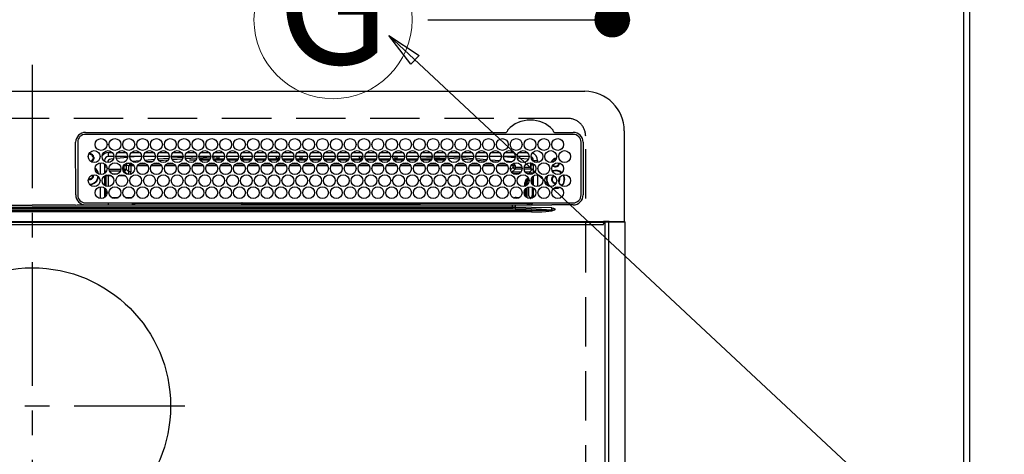
# Model space of a CAD drawing. Extents: x 28111 to 54233, y -21830 to -13430.
# Drawn here: x 45570 to 46068, y -15320 to -15100 of the extents above; entities that cross this region are included whole.
import ezdxf
from ezdxf.enums import TextEntityAlignment as Align

# ---------------------------------------------------------------- set-up
doc = ezdxf.new("R2010")
doc.units = 0
doc.header["$LTSCALE"] = 50
doc.header["$MEASUREMENT"] = 0
doc.linetypes.add('CENTER', pattern=[2, 1.25, -0.25, 0.25, -0.25])
doc.linetypes.add('DASHED', pattern=[0.75, 0.5, -0.25])
doc.layers.get('0').update_dxf_attribs({"linetype": 'CONTINUOUS'})
for name, color, linetype in [('111-壁仕上', 3, 'CONTINUOUS'), ('126-甲板', 2, 'CONTINUOUS'), ('150-機器', 8, 'CONTINUOUS'), ('160-文字', 254, 'CONTINUOUS'), ('166-寸法B', 11, 'CONTINUOUS')]:
    doc.layers.add(name, color=color, linetype=linetype)
doc.styles.add('KH001', font='txt')
doc.dimstyles.new('KH1xx030', dxfattribs={"dimscale": 30, "dimtxt": 2, "dimasz": 0.6, "dimexe": 0.3, "dimexo": 1.2, "dimgap": 0.5, "dimtad": 3, "dimdec": 1, "dimdsep": 46, "dimlunit": 6, "dimtxsty": 'KH001', "dimblk": 'DOT', "dimcen": 1, "dimdle": 1, "dimclrd": 256, "dimclre": 256, "dimclrt": 256, "dimadec": 0, "dimazin": 0, "dimtfac": 1, "dimtdec": 1, "dimtix": 1, "dimtmove": 2, "dimatfit": 3, "dimldrblk": 'CLOSEDBLANK', "dimfxl": 1, "dimtolj": 1, "dimtzin": 0, "dimlwd": -1, "dimlwe": -1, "dimarcsym": 0})

# ---------------------------------------------------------------- blocks, each defined once
blk = doc.blocks.new('_Dot')
at = {"color": 0, "linetype": 'ByBlock', "lineweight": -2}
blk.add_line((-0.5, 0), (-1, 0), dxfattribs=at)
at = {"color": 0, "linetype": 'ByBlock', "const_width": 0.5}
blk.add_lwpolyline([(-0.25, 0, 1), (0.25, 0, 1)], format="xyb", close=True, dxfattribs=at)
blk = doc.blocks.new('*D52')
at = {"layer": '166-寸法B', "transparency": 16777216}
for p, q in [((45869.33, -14899.61), (45869.33, -15030.06)), ((45776.12, -15030.06), (45878.33, -15030.06)), ((45869.33, -15082.06), (45869.33, -15048.06)), ((45776.12, -15100.06), (45878.33, -15100.06))]:
    blk.add_line(p, q, dxfattribs=at)
at = {"layer": '166-寸法B', "transparency": 16777216, "xscale": 18, "yscale": 18, "zscale": 18}
for p, rotation in [((45869.33, -15030.06), 90), ((45869.33, -15100.06), 270)]:
    blk.add_blockref('_Dot', p, dxfattribs=dict(at, rotation=rotation))
at = {"layer": '166-寸法B', "transparency": 16777216, "insert": (45824.33, -14949.63), "char_height": 60, "attachment_point": 5, "rotation": 90, "style": 'KH001'}
blk.add_mtext('\\A1;70', dxfattribs=at)
blk = doc.blocks.new('_ClosedBlank')
at = {"color": 0, "linetype": 'ByBlock', "lineweight": -2}
for p, q in [((-1, 0.167), (0, 0)), ((-1, 0.167), (-1, -0.167)), ((0, 0), (-1, -0.167))]:
    blk.add_line(p, q, dxfattribs=at)
blk = doc.blocks.new('*D58')
at = {"layer": '166-寸法B', "transparency": 16777216}
for p, q in [((46086.09, -15033.06), (46944.67, -15033.06)), ((46935.67, -15051.06), (46935.67, -15662.06)), ((46083.09, -15680.06), (46944.67, -15680.06))]:
    blk.add_line(p, q, dxfattribs=at)
at = {"layer": '166-寸法B', "transparency": 16777216, "xscale": 18, "yscale": 18, "zscale": 18}
for p, rotation in [((46935.67, -15033.06), 90), ((46935.67, -15680.06), 270)]:
    blk.add_blockref('_Dot', p, dxfattribs=dict(at, rotation=rotation))
at = {"layer": '166-寸法B', "transparency": 16777216, "insert": (46890.67, -15356.56), "char_height": 60, "attachment_point": 5, "rotation": 90, "style": 'KH001'}
blk.add_mtext('\\A1;647', dxfattribs=at)
blk = doc.blocks.new('*D60')
at = {"layer": '166-寸法B', "transparency": 16777216}
for p, q in [((46086.09, -15030.06), (47079.67, -15030.06)), ((47070.67, -15048.06), (47070.67, -15662.06)), ((46083.09, -15680.06), (47079.67, -15680.06))]:
    blk.add_line(p, q, dxfattribs=at)
at = {"layer": '166-寸法B', "transparency": 16777216, "xscale": 18, "yscale": 18, "zscale": 18}
for p, rotation in [((47070.67, -15030.06), 90), ((47070.67, -15680.06), 270)]:
    blk.add_blockref('_Dot', p, dxfattribs=dict(at, rotation=rotation))
at = {"layer": '166-寸法B', "transparency": 16777216, "insert": (47025.67, -15355.06), "char_height": 60, "attachment_point": 5, "rotation": 90, "style": 'KH001'}
blk.add_mtext('\\A1;650', dxfattribs=at)

msp = doc.modelspace()

# ---------------------------------------------------------------- linework, layer by layer
at = {"layer": '111-壁仕上', "ltscale": 2}
msp.add_line((46050.09, -15030.06), (46050.09, -16023.26), dxfattribs=at)
at = {"layer": '126-甲板', "linetype": 'DASHED'}
for p, q in [((45846.89, -15150.06), (45304.89, -15150.06)), ((45855.89, -15603.06), (45855.89, -15159.06))]:
    msp.add_line(p, q, dxfattribs=at)
at = {"layer": '126-甲板'}
msp.add_lwpolyline([(43459.09, -15033.06), (46047.09, -15033.06), (46047.09, -15680.06), (43459.09, -15680.06)], close=True, dxfattribs=at)
at = {"layer": '126-甲板', "linetype": 'DASHED'}
msp.add_arc((45846.89, -15159.06), 9, 0, 90, dxfattribs=at)
at = {"layer": '150-機器', "color": 161, "linetype": 'CENTER'}
for p, q in [((45575.89, -15122.95), (45575.89, -15704.59)), ((45497.12, -15295.71), (45653.09, -15295.71))]:
    msp.add_line(p, q, dxfattribs=at)
at = {"layer": '150-機器', "color": 13, "linetype": 'Continuous'}
for p, q in [((45296.39, -15136.33), (45855.39, -15136.33)), ((45602.89, -15157.11), (45815.63, -15157.11)), ((45815.63, -15157.11), (45815.79, -15157.1)), ((45839.99, -15157.1), (45840.07, -15157.11)), ((45840.07, -15157.11), (45840.15, -15157.11)), ((45840.15, -15157.11), (45849.59, -15157.11)), ((45875.39, -15156.33), (45875.39, -15202.33)), ((45597.89, -15188.83), (45597.87, -15162.13)), ((45598.89, -15162.13), (45598.89, -15188.83)), ((45849.59, -15158.13), (45602.89, -15158.13)), ((45853.59, -15188.83), (45853.59, -15162.13)), ((45854.61, -15162.13), (45854.61, -15188.83)), ((45605.29, -15167.73), (45605.29, -15167.95)), ((45614.49, -15169.33), (45614.49, -15167.33)), ((45614.49, -15167.33), (45616.43, -15167.33)), ((45619.05, -15167.33), (45623.43, -15167.33)), ((45626.05, -15167.33), (45630.43, -15167.33)), ((45633.05, -15167.33), (45637.43, -15167.33)), ((45640.05, -15167.33), (45644.43, -15167.33)), ((45647.05, -15167.33), (45651.43, -15167.33)), ((45654.05, -15167.33), (45658.43, -15167.33)), ((45661.05, -15167.33), (45665.43, -15167.33)), ((45668.05, -15167.33), (45672.43, -15167.33)), ((45675.05, -15167.33), (45679.43, -15167.33)), ((45682.05, -15167.33), (45686.43, -15167.33)), ((45689.05, -15167.33), (45693.43, -15167.33)), ((45696.05, -15167.33), (45700.43, -15167.33)), ((45703.05, -15167.33), (45707.43, -15167.33)), ((45710.05, -15167.33), (45714.43, -15167.33)), ((45717.05, -15167.33), (45721.43, -15167.33)), ((45724.05, -15167.33), (45728.43, -15167.33)), ((45731.05, -15167.33), (45735.43, -15167.33)), ((45738.05, -15167.33), (45742.43, -15167.33)), ((45745.05, -15167.33), (45749.43, -15167.33)), ((45752.05, -15167.33), (45756.43, -15167.33)), ((45759.05, -15167.33), (45763.43, -15167.33)), ((45766.05, -15167.33), (45770.43, -15167.33)), ((45773.05, -15167.33), (45777.43, -15167.33)), ((45780.05, -15167.33), (45784.43, -15167.33)), ((45787.05, -15167.33), (45791.43, -15167.33)), ((45794.05, -15167.33), (45798.43, -15167.33)), ((45801.05, -15167.33), (45805.43, -15167.33)), ((45808.05, -15167.33), (45812.43, -15167.33)), ((45815.05, -15167.33), (45819.43, -15167.33)), ((45822.05, -15167.33), (45826.43, -15167.33)), ((45604.41, -15168.38), (45604.49, -15168.36)), ((45604.49, -15168.36), (45604.49, -15168.23)), ((45605.29, -15167.95), (45605.29, -15168.36)), ((45606.64, -15169.71), (45607.05, -15169.71)), ((45607.05, -15170.51), (45606.64, -15170.51)), ((45607.05, -15169.71), (45607.27, -15169.71)), ((45607.27, -15170.51), (45607.05, -15170.51)), ((45610.49, -15178.47), (45610.49, -15172.49)), ((45612.49, -15171.33), (45611.96, -15171.33)), ((45612.49, -15171.33), (45612.49, -15171.82)), ((45617.24, -15169.33), (45614.49, -15169.33)), ((45616.98, -15170.59), (45615.69, -15170.73)), ((45624.24, -15169.33), (45618.24, -15169.33)), ((45624.2, -15169.87), (45618.43, -15170.44)), ((45624.24, -15172.52), (45624.25, -15172.58)), ((45624.25, -15172.58), (45624.26, -15172.7)), ((45624.26, -15172.7), (45624.27, -15172.79)), ((45625.86, -15172.74), (45624.28, -15172.87)), ((45631.24, -15169.33), (45625.24, -15169.33)), ((45629.87, -15169.33), (45625.26, -15169.76)), ((45626.4, -15171.69), (45630.43, -15171.35)), ((45638.24, -15169.33), (45632.24, -15169.33)), ((45632.88, -15171.14), (45637.91, -15170.72)), ((45636.96, -15171.8), (45633.94, -15172.06)), ((45645.24, -15169.33), (45639.24, -15169.33)), ((45639.52, -15170.58), (45645.09, -15170.11)), ((45644.59, -15171.16), (45640.18, -15171.53)), ((45652.24, -15169.33), (45646.24, -15169.33)), ((45646.36, -15170.01), (45652.22, -15169.64)), ((45651.92, -15170.66), (45646.78, -15170.99)), ((45659.24, -15169.33), (45653.24, -15169.33)), ((45653.29, -15169.58), (45657.21, -15169.33)), ((45659.06, -15170.22), (45653.51, -15170.56)), ((45655.42, -15171.06), (45658.73, -15171.06)), ((45666.24, -15169.33), (45660.24, -15169.33)), ((45666.2, -15169.77), (45660.39, -15170.13)), ((45660.48, -15170.56), (45666, -15170.56)), ((45660.75, -15171.06), (45665.73, -15171.06)), ((45673.24, -15169.33), (45667.24, -15169.33)), ((45668.36, -15169.63), (45667.31, -15169.7)), ((45667.48, -15170.56), (45669.49, -15170.56)), ((45667.75, -15171.06), (45672.73, -15171.06)), ((45673.2, -15169.43), (45668.36, -15169.63)), ((45669.49, -15170.56), (45669.49, -15169.61)), ((45670.49, -15170.56), (45669.49, -15170.56)), ((45670.49, -15170.56), (45670.49, -15169.64)), ((45670.49, -15170.56), (45673, -15170.56)), ((45680.24, -15169.33), (45674.24, -15169.33)), ((45674.48, -15170.56), (45680, -15170.56)), ((45674.75, -15171.06), (45679.73, -15171.06)), ((45687.24, -15169.33), (45681.24, -15169.33)), ((45681.29, -15169.33), (45681.29, -15169.93)), ((45682.29, -15170.56), (45681.48, -15170.56)), ((45681.75, -15171.06), (45686.73, -15171.06)), ((45682.29, -15169.33), (45682.29, -15170.56)), ((45682.29, -15170.56), (45687, -15170.56)), ((45694.24, -15169.33), (45688.24, -15169.33)), ((45688.48, -15170.56), (45694, -15170.56)), ((45688.75, -15171.06), (45693.73, -15171.06)), ((45701.24, -15169.33), (45695.24, -15169.33)), ((45695.48, -15170.56), (45699.49, -15170.56)), ((45695.75, -15171.06), (45700.73, -15171.06)), ((45699.49, -15170.56), (45699.49, -15169.33)), ((45700.49, -15170.56), (45699.49, -15170.56)), ((45700.49, -15170.56), (45700.49, -15169.33)), ((45700.49, -15170.56), (45701, -15170.56)), ((45708.24, -15169.33), (45702.24, -15169.33)), ((45702.48, -15170.56), (45708, -15170.56)), ((45702.75, -15171.06), (45707.73, -15171.06)), ((45715.24, -15169.33), (45709.24, -15169.33)), ((45709.48, -15170.56), (45711.29, -15170.56)), ((45709.75, -15171.06), (45714.73, -15171.06)), ((45711.29, -15169.33), (45711.29, -15170.56)), ((45712.29, -15170.56), (45711.29, -15170.56)), ((45712.29, -15169.33), (45712.29, -15170.56)), ((45712.29, -15170.56), (45715, -15170.56)), ((45722.24, -15169.33), (45716.24, -15169.33)), ((45716.48, -15170.56), (45722, -15170.56)), ((45716.75, -15171.06), (45721.73, -15171.06)), ((45729.24, -15169.33), (45723.24, -15169.33)), ((45723.48, -15170.56), (45729, -15170.56)), ((45723.75, -15171.06), (45728.73, -15171.06)), ((45736.24, -15169.33), (45730.24, -15169.33)), ((45730.49, -15170.56), (45730.48, -15170.56)), ((45730.49, -15170.56), (45730.49, -15169.33)), ((45730.49, -15170.56), (45736, -15170.56)), ((45730.75, -15171.06), (45735.73, -15171.06)), ((45743.24, -15169.33), (45737.24, -15169.33)), ((45737.48, -15170.56), (45741.29, -15170.56)), ((45737.75, -15171.06), (45742.73, -15171.06)), ((45741.29, -15169.33), (45741.29, -15170.56)), ((45742.29, -15170.56), (45741.29, -15170.56)), ((45742.29, -15169.33), (45742.29, -15170.56)), ((45742.29, -15170.56), (45743, -15170.56)), ((45750.24, -15169.33), (45744.24, -15169.33)), ((45744.48, -15170.56), (45750, -15170.56)), ((45744.75, -15171.06), (45749.73, -15171.06)), ((45757.24, -15169.33), (45751.24, -15169.33)), ((45751.48, -15170.56), (45757, -15170.56)), ((45751.75, -15171.06), (45756.73, -15171.06)), ((45764.24, -15169.33), (45758.24, -15169.33)), ((45758.48, -15170.56), (45759.49, -15170.56)), ((45758.75, -15171.06), (45763.73, -15171.06)), ((45759.49, -15170.56), (45759.49, -15169.33)), ((45760.49, -15170.56), (45759.49, -15170.56)), ((45760.49, -15170.56), (45760.49, -15169.33)), ((45760.49, -15170.56), (45764, -15170.56)), ((45771.24, -15169.33), (45765.24, -15169.33)), ((45765.48, -15170.56), (45771, -15170.56)), ((45765.75, -15171.06), (45770.73, -15171.06)), ((45771.21, -15169.54), (45767.49, -15169.33)), ((45778.24, -15169.33), (45772.24, -15169.33)), ((45778.15, -15169.93), (45772.29, -15169.6)), ((45772.48, -15170.56), (45778, -15170.56)), ((45772.75, -15171.06), (45777.73, -15171.06)), ((45785.24, -15169.33), (45779.24, -15169.33)), ((45785.03, -15170.32), (45779.36, -15170)), ((45779.48, -15170.56), (45785, -15170.56)), ((45779.75, -15171.06), (45784.73, -15171.06)), ((45792.24, -15169.33), (45786.24, -15169.33)), ((45786.26, -15169.39), (45791.92, -15169.7)), ((45791.87, -15170.7), (45786.43, -15170.39)), ((45786.75, -15171.06), (45787.16, -15171.06)), ((45791.91, -15170.7), (45791.87, -15170.7)), ((45791.92, -15169.7), (45792.21, -15169.73)), ((45799.24, -15169.33), (45793.24, -15169.33)), ((45793.33, -15169.82), (45799.04, -15170.29)), ((45798.51, -15171.25), (45793.69, -15170.85)), ((45806.24, -15169.33), (45800.24, -15169.33)), ((45800.43, -15170.4), (45805.85, -15170.85)), ((45805.01, -15171.78), (45801.08, -15171.46)), ((45813.24, -15169.33), (45807.24, -15169.33)), ((45807.79, -15171), (45812.4, -15171.38)), ((45811.03, -15172.27), (45809.02, -15172.11)), ((45813.24, -15169.38), (45812.71, -15169.33)), ((45820.24, -15169.33), (45814.24, -15169.33)), ((45820.17, -15170.04), (45814.24, -15169.47)), ((45815.31, -15171.62), (45818.4, -15171.87)), ((45818.38, -15172.07), (45818.37, -15172.16)), ((45818.4, -15171.87), (45818.38, -15172.07)), ((45818.4, -15171.87), (45818.67, -15171.95)), ((45827.24, -15169.33), (45821.24, -15169.33)), ((45826.26, -15170.66), (45821.34, -15170.16)), ((45826.49, -15170.7), (45826.26, -15170.66)), ((45826.85, -15170.85), (45826.49, -15170.7)), ((45828.05, -15172.65), (45828.05, -15174.74)), ((45828.1, -15172.66), (45828.05, -15172.65)), ((45828.1, -15173.18), (45828.1, -15172.66)), ((45829.49, -15171.33), (45831.49, -15171.33)), ((45829.49, -15171.82), (45829.49, -15171.33)), ((45831.49, -15171.33), (45831.49, -15172.37)), ((45612.49, -15173.04), (45612.49, -15177.92)), ((45612.96, -15173.46), (45612.49, -15173.46)), ((45613.63, -15174.69), (45612.49, -15174.69)), ((45612.9, -15176.77), (45613.45, -15176.77)), ((45612.9, -15176.77), (45613.25, -15177.12)), ((45614.75, -15175.74), (45620.73, -15175.74)), ((45620.46, -15176.74), (45615.02, -15176.74)), ((45621.75, -15175.74), (45622.37, -15175.74)), ((45622.37, -15176.74), (45622.02, -15176.74)), ((45622.37, -15175.74), (45622.37, -15173.87)), ((45622.37, -15173.87), (45623.37, -15173.87)), ((45622.37, -15175.74), (45623.37, -15175.74)), ((45622.37, -15175.74), (45622.37, -15176.74)), ((45623.83, -15178.2), (45622.37, -15176.74)), ((45623.37, -15173.87), (45623.37, -15175.74)), ((45623.37, -15175.74), (45624.83, -15177.2)), ((45624.27, -15172.79), (45624.27, -15172.85)), ((45624.27, -15172.85), (45624.28, -15172.87)), ((45624.83, -15177.2), (45624.83, -15174.15)), ((45625.83, -15174.15), (45624.83, -15174.15)), ((45625.83, -15177.2), (45624.83, -15177.2)), ((45625.82, -15173.15), (45626.53, -15173.15)), ((45625.82, -15173.17), (45625.82, -15173.15)), ((45625.82, -15173.23), (45625.82, -15173.17)), ((45625.82, -15173.32), (45625.82, -15173.23)), ((45625.83, -15173.44), (45625.82, -15173.32)), ((45625.83, -15173.6), (45625.83, -15173.44)), ((45625.83, -15173.77), (45625.83, -15173.6)), ((45625.83, -15173.95), (45625.83, -15173.77)), ((45625.83, -15174.15), (45625.83, -15173.95)), ((45625.83, -15174.15), (45625.83, -15177.2)), ((45627.36, -15174.15), (45625.83, -15174.15)), ((45634.36, -15174.14), (45629.07, -15174.15)), ((45629.92, -15173.14), (45633.51, -15173.13)), ((45641.35, -15174.13), (45636.08, -15174.14)), ((45636.95, -15173.13), (45640.5, -15173.12)), ((45648.35, -15174.13), (45643.08, -15174.13)), ((45643.96, -15173.12), (45647.49, -15173.12)), ((45655.35, -15174.12), (45650.09, -15174.12)), ((45650.97, -15173.12), (45654.48, -15173.11)), ((45662.34, -15174.11), (45657.09, -15174.12)), ((45657.98, -15173.11), (45661.48, -15173.11)), ((45669.34, -15174.1), (45664.1, -15174.11)), ((45664.99, -15173.1), (45668.47, -15173.1)), ((45676.33, -15174.1), (45671.11, -15174.1)), ((45672, -15173.1), (45675.46, -15173.1)), ((45683.33, -15174.09), (45678.11, -15174.09)), ((45679, -15173.09), (45682.45, -15173.09)), ((45690.33, -15174.08), (45685.12, -15174.09)), ((45686.01, -15173.09), (45689.45, -15173.08)), ((45697.32, -15174.08), (45692.12, -15174.08)), ((45693.02, -15173.08), (45696.44, -15173.08)), ((45704.32, -15174.07), (45699.13, -15174.07)), ((45700.03, -15173.07), (45703.43, -15173.07)), ((45711.31, -15174.06), (45706.13, -15174.07)), ((45707.04, -15173.07), (45710.42, -15173.07)), ((45718.31, -15174.05), (45713.14, -15174.06)), ((45714.05, -15173.06), (45717.42, -15173.06)), ((45721.29, -15174.05), (45720.14, -15174.05)), ((45721.06, -15173.06), (45721.29, -15173.06)), ((45721.29, -15173.06), (45724.42, -15173.06)), ((45725.31, -15174.05), (45721.29, -15174.05)), ((45732.31, -15174.06), (45727.14, -15174.06)), ((45728.05, -15173.06), (45731.43, -15173.07)), ((45739.32, -15174.07), (45734.13, -15174.06)), ((45735.04, -15173.07), (45738.43, -15173.07)), ((45746.32, -15174.07), (45741.13, -15174.07)), ((45742.03, -15173.08), (45745.44, -15173.08)), ((45753.32, -15174.08), (45748.12, -15174.08)), ((45749.02, -15173.08), (45752.45, -15173.09)), ((45760.33, -15174.09), (45755.12, -15174.08)), ((45756.01, -15173.09), (45759.46, -15173.09)), ((45767.33, -15174.09), (45762.11, -15174.09)), ((45763, -15173.1), (45766.47, -15173.1)), ((45774.34, -15174.1), (45769.11, -15174.1)), ((45769.99, -15173.1), (45773.48, -15173.11)), ((45781.34, -15174.11), (45776.11, -15174.1)), ((45776.97, -15173.11), (45780.49, -15173.11)), ((45788.34, -15174.11), (45783.1, -15174.11)), ((45783.96, -15173.12), (45787.49, -15173.12)), ((45795.35, -15174.12), (45790.1, -15174.12)), ((45790.95, -15173.12), (45794.5, -15173.13)), ((45802.35, -15174.13), (45797.09, -15174.12)), ((45797.94, -15173.13), (45801.51, -15173.13)), ((45809.35, -15174.13), (45804.09, -15174.13)), ((45804.93, -15173.14), (45808.52, -15173.14)), ((45816.36, -15174.15), (45811.08, -15174.14)), ((45811.92, -15173.14), (45815.53, -15173.15)), ((45817.75, -15175.21), (45817.75, -15175.75)), ((45817.81, -15176.14), (45819.21, -15174.74)), ((45820.21, -15175.74), (45818.75, -15177.2)), ((45818.75, -15177.2), (45823.2, -15177.2)), ((45818.75, -15177.73), (45818.75, -15177.2)), ((45820.21, -15173.87), (45819.21, -15173.87)), ((45819.21, -15174.74), (45819.21, -15173.87)), ((45820.21, -15174.74), (45819.21, -15174.74)), ((45820.21, -15173.87), (45820.21, -15174.74)), ((45820.21, -15174.74), (45820.21, -15175.74)), ((45820.21, -15174.74), (45823.65, -15174.74)), ((45823.73, -15175.74), (45820.21, -15175.74)), ((45828.1, -15175.74), (45824.75, -15175.74)), ((45824.83, -15174.74), (45828.05, -15174.74)), ((45825.28, -15177.2), (45827.62, -15177.2)), ((45827.62, -15177.2), (45829.04, -15175.77)), ((45827.62, -15178.2), (45827.62, -15177.2)), ((45828.16, -15175.77), (45828.1, -15175.74)), ((45829.49, -15173.46), (45828.11, -15173.46)), ((45828.16, -15173.69), (45828.13, -15173.68)), ((45828.16, -15173.69), (45828.16, -15175.77)), ((45829.49, -15173.69), (45828.16, -15173.69)), ((45828.16, -15175.77), (45829.04, -15175.77)), ((45829.49, -15177.32), (45828.62, -15178.2)), ((45829.49, -15177.92), (45829.49, -15173.04)), ((45606.64, -15178.96), (45606.61, -15178.65)), ((45612.49, -15179.14), (45612.49, -15184.02)), ((45613.33, -15179.2), (45612.99, -15178.86)), ((45614.33, -15179.2), (45613.33, -15179.2)), ((45613.33, -15184.44), (45613.33, -15179.2)), ((45614.33, -15179.2), (45614.33, -15178.58)), ((45616.06, -15179.2), (45614.33, -15179.2)), ((45614.33, -15179.2), (45614.33, -15184.58)), ((45616.46, -15178.2), (45619.02, -15178.2)), ((45623.06, -15179.2), (45619.42, -15179.2)), ((45623.46, -15178.2), (45623.83, -15178.2)), ((45623.83, -15178.34), (45623.83, -15178.2)), ((45822.02, -15178.2), (45819.46, -15178.2)), ((45825.16, -15182.66), (45825.66, -15182.66)), ((45825.16, -15184.44), (45825.16, -15182.66)), ((45826.16, -15182.66), (45825.66, -15182.66)), ((45825.66, -15184.23), (45825.66, -15182.66)), ((45826.16, -15182.66), (45826.16, -15183.89)), ((45827.62, -15178.2), (45826.46, -15178.2)), ((45827.62, -15178.2), (45828.62, -15178.2)), ((45827.62, -15178.48), (45827.62, -15178.2)), ((45828.24, -15181.65), (45828.24, -15181.51)), ((45828.74, -15181.16), (45828.27, -15181.16)), ((45828.6, -15180.16), (45828.62, -15180.16)), ((45828.62, -15178.2), (45828.62, -15178.35)), ((45828.62, -15180.12), (45828.62, -15180.16)), ((45828.62, -15180.16), (45828.71, -15180.16)), ((45828.74, -15181.16), (45828.74, -15182.14)), ((45828.76, -15182.14), (45828.74, -15182.14)), ((45829.49, -15184.02), (45829.49, -15179.14)), ((45831.49, -15178.59), (45831.49, -15184.57)), ((45842.25, -15181.76), (45842.31, -15181.63)), ((45842.31, -15181.63), (45842.44, -15180.96)), ((45842.44, -15180.96), (45842.4, -15180.6)), ((45610.49, -15190.67), (45610.49, -15184.69)), ((45612.49, -15185.24), (45612.49, -15190.12)), ((45613.33, -15189.2), (45613.33, -15186.16)), ((45825.16, -15189.2), (45825.16, -15186.16)), ((45825.66, -15189.84), (45825.66, -15185.52)), ((45826.16, -15185.13), (45826.16, -15190.23)), ((45827.13, -15189.19), (45827.13, -15184.74)), ((45828.79, -15182.97), (45828.58, -15182.97)), ((45828.79, -15183.14), (45828.79, -15183.32)), ((45828.79, -15184.87), (45828.79, -15189.17)), ((45829.49, -15190.12), (45829.49, -15185.24)), ((45839.73, -15185.46), (45840.69, -15185.56)), ((45839.93, -15185.29), (45840.69, -15185.36)), ((45840.69, -15183.06), (45840.85, -15183.05)), ((45840.69, -15185.36), (45841.93, -15185.18)), ((45840.69, -15185.56), (45841.99, -15185.37)), ((45841.93, -15185.18), (45842.74, -15184.85)), ((45841.99, -15185.37), (45842.98, -15184.95)), ((45615.99, -15190.12), (45619.48, -15190.12)), ((45622.99, -15190.12), (45626.48, -15190.12)), ((45820.75, -15190.68), (45820.75, -15190.12)), ((45820.75, -15190.12), (45822.48, -15190.12)), ((45828.24, -15190.19), (45828.13, -15190.19)), ((45828.24, -15190.24), (45828.24, -15190.19)), ((45828.74, -15190.24), (45828.24, -15190.24)), ((45828.74, -15190.18), (45828.76, -15190.17)), ((45828.74, -15190.18), (45828.74, -15190.24)), ((45828.74, -15190.24), (45828.93, -15190.43)), ((45323.24, -15196.47), (45828.54, -15196.47)), ((45828.54, -15197.41), (45323.24, -15197.41)), ((45332.94, -15195.15), (45818.84, -15195.15)), ((45818.84, -15195.93), (45332.94, -15195.93)), ((45468.99, -15195.03), (45575.89, -15195.03)), ((45553.91, -15193.92), (45575.89, -15193.92)), ((45597.87, -15193.92), (45575.89, -15193.92)), ((45682.79, -15195.03), (45575.89, -15195.03)), ((45600.61, -15193.83), (45722.82, -15193.83)), ((45602.89, -15192.83), (45849.59, -15192.83)), ((45614.32, -15192.83), (45614.32, -15193.82)), ((45627.1, -15193.05), (45626.61, -15193.54)), ((45626.61, -15193.66), (45626.61, -15193.54)), ((45626.61, -15193.66), (45627.08, -15193.66)), ((45627.07, -15193.83), (45627.09, -15193.15)), ((45627.59, -15193.15), (45627.57, -15193.83)), ((45627.59, -15192.83), (45627.59, -15193.15)), ((45681.99, -15193.15), (45627.59, -15193.15)), ((45681.98, -15193.83), (45681.99, -15193.15)), ((45681.99, -15193.15), (45682, -15192.95)), ((45682.3, -15192.95), (45682.29, -15193.15)), ((45682.29, -15193.46), (45682.29, -15193.15)), ((45682.29, -15193.15), (45771.68, -15193.15)), ((45771.68, -15193.46), (45682.29, -15193.46)), ((45682.3, -15192.95), (45682.3, -15192.83)), ((45771.68, -15192.95), (45682.3, -15192.95)), ((45818.84, -15195.03), (45682.79, -15195.03)), ((45722.82, -15193.83), (45818.84, -15193.83)), ((45771.68, -15192.95), (45771.68, -15192.83)), ((45771.68, -15193.15), (45771.68, -15192.95)), ((45771.68, -15193.46), (45771.68, -15193.15)), ((45771.98, -15192.95), (45771.98, -15193.15)), ((45771.98, -15193.15), (45772, -15193.83)), ((45826.44, -15193.15), (45771.98, -15193.15)), ((45818.84, -15195.03), (45818.84, -15193.83)), ((45818.84, -15193.83), (45820.25, -15193.83)), ((45820.34, -15195.03), (45818.84, -15195.03)), ((45818.84, -15195.15), (45818.84, -15195.03)), ((45818.84, -15195.15), (45818.84, -15195.93)), ((45820.25, -15193.83), (45838.21, -15193.83)), ((45828.54, -15196.47), (45820.26, -15195.97)), ((45820.34, -15195.03), (45820.34, -15195.19)), ((45828.48, -15195.15), (45820.34, -15195.03)), ((45820.34, -15195.19), (45838.84, -15196.3)), ((45826.44, -15193.15), (45826.44, -15192.83)), ((45826.45, -15193.83), (45826.44, -15193.15)), ((45826.94, -15193.15), (45826.95, -15193.83)), ((45827.66, -15193.82), (45827.66, -15192.83)), ((45827.66, -15193.82), (45827.66, -15192.83)), ((45828.53, -15193.54), (45827.83, -15192.83)), ((45838.84, -15195.33), (45828.48, -15195.15)), ((45828.54, -15196.47), (45828.54, -15197.41)), ((45829.09, -15192.96), (45829.09, -15192.83)), ((45838.21, -15193.83), (45838.73, -15193.83)), ((45838.73, -15193.83), (45838.73, -15193.68)), ((45840.34, -15193.85), (45838.73, -15193.83)), ((45838.83, -15196.53), (45840.31, -15196.35)), ((45838.83, -15196.53), (45838.84, -15196.56)), ((45838.84, -15196.3), (45838.84, -15195.33)), ((45838.84, -15196.56), (45838.85, -15196.59)), ((45838.85, -15196.59), (45838.85, -15196.62)), ((45838.85, -15196.62), (45838.86, -15196.66)), ((45838.86, -15196.66), (45838.87, -15196.69)), ((45838.87, -15196.69), (45838.88, -15196.72)), ((45838.88, -15196.72), (45838.89, -15196.76)), ((45838.89, -15196.76), (45838.9, -15196.79)), ((45840.31, -15196.36), (45838.9, -15196.79)), ((45840.31, -15196.35), (45840.34, -15196.35)), ((45840.34, -15196.35), (45840.31, -15196.36)), ((45849.59, -15193.85), (45840.34, -15193.85)), ((45840.34, -15195.83), (45840.34, -15196.35)), ((45286.79, -15202.33), (45864.99, -15202.33)), ((45867.7, -15202.33), (45864.99, -15202.33)), ((45864.99, -15202.33), (45864.99, -15202.83)), ((45865.79, -15202.57), (45865.8, -15202.52)), ((45865.79, -15202.63), (45865.79, -15202.57)), ((45867.56, -15202.63), (45865.79, -15202.63)), ((45865.79, -15564.03), (45865.79, -15202.63)), ((45865.8, -15202.52), (45865.82, -15202.46)), ((45865.82, -15202.46), (45865.83, -15202.42)), ((45865.83, -15202.42), (45865.86, -15202.38)), ((45865.86, -15202.38), (45865.88, -15202.35)), ((45865.88, -15202.35), (45865.91, -15202.34)), ((45865.91, -15202.34), (45865.94, -15202.33)), ((45867.56, -15202.57), (45867.57, -15202.52)), ((45867.56, -15202.63), (45867.56, -15202.57)), ((45868.06, -15202.63), (45867.56, -15202.63)), ((45867.56, -15564.03), (45867.56, -15202.63)), ((45867.57, -15202.52), (45867.58, -15202.46)), ((45867.58, -15202.46), (45867.6, -15202.42)), ((45867.6, -15202.42), (45867.62, -15202.38)), ((45867.62, -15202.38), (45867.65, -15202.35)), ((45867.65, -15202.35), (45867.68, -15202.34)), ((45867.68, -15202.34), (45867.71, -15202.33)), ((45867.7, -15202.33), (45867.71, -15202.33)), ((45867.71, -15202.33), (45868.06, -15202.33)), ((45868.06, -15202.63), (45868.06, -15202.33)), ((45868.06, -15202.33), (45873.79, -15202.33)), ((45873.79, -15202.63), (45868.06, -15202.63)), ((45873.79, -15202.63), (45873.79, -15202.33)), ((45873.79, -15202.33), (45875.49, -15202.33)), ((45875.79, -15202.63), (45873.79, -15202.63)), ((45875.79, -15564.03), (45875.79, -15202.63)), ((45864.99, -15202.83), (45286.79, -15202.83)), ((45287.09, -15203.83), (45864.69, -15203.83)), ((45864.99, -15202.83), (45864.99, -15203.53))]:
    msp.add_line(p, q, dxfattribs=at)
for points in [[(45612.9, -15176.77), (45612.78, -15176.78), (45612.66, -15176.8), (45612.54, -15176.84), (45612.49, -15176.86)], [(45623.83, -15178.2), (45623.95, -15178.19), (45624.08, -15178.17), (45624.19, -15178.13), (45624.31, -15178.07), (45624.41, -15178.01), (45624.51, -15177.93), (45624.6, -15177.84), (45624.67, -15177.74), (45624.73, -15177.63), (45624.78, -15177.51), (45624.81, -15177.39), (45624.83, -15177.27), (45624.83, -15177.2)], [(45625.42, -15178.4), (45625.56, -15178.19), (45625.67, -15177.97), (45625.75, -15177.73), (45625.81, -15177.49), (45625.83, -15177.24), (45625.83, -15177.2)], [(45818.15, -15177), (45818.25, -15177.06), (45818.37, -15177.12), (45818.49, -15177.16), (45818.61, -15177.19), (45818.73, -15177.2), (45818.75, -15177.2)], [(45828.05, -15174.74), (45828.05, -15174.86), (45828.05, -15174.99), (45828.05, -15175.1), (45828.06, -15175.22), (45828.06, -15175.32), (45828.06, -15175.42), (45828.07, -15175.51), (45828.07, -15175.58), (45828.08, -15175.64), (45828.09, -15175.69), (45828.09, -15175.72), (45828.1, -15175.74), (45828.1, -15175.74)], [(45828.1, -15173.18), (45828.1, -15173.25), (45828.1, -15173.31), (45828.1, -15173.37), (45828.11, -15173.42), (45828.11, -15173.48), (45828.11, -15173.52), (45828.11, -15173.57), (45828.11, -15173.6), (45828.12, -15173.63), (45828.12, -15173.66), (45828.12, -15173.67), (45828.13, -15173.68), (45828.13, -15173.68)], [(45829.49, -15175.88), (45829.37, -15175.83), (45829.25, -15175.8), (45829.13, -15175.78), (45829.04, -15175.77)], [(45828.74, -15182.14), (45828.73, -15182.14), (45828.72, -15182.14), (45828.7, -15182.13), (45828.67, -15182.13), (45828.64, -15182.13), (45828.59, -15182.13), (45828.55, -15182.13), (45828.5, -15182.13), (45828.44, -15182.13), (45828.38, -15182.13), (45828.32, -15182.13), (45828.26, -15182.13), (45828.24, -15182.13)], [(45828.74, -15181.16), (45828.74, -15181.03), (45828.74, -15180.91), (45828.74, -15180.79), (45828.74, -15180.68), (45828.73, -15180.57), (45828.73, -15180.48), (45828.73, -15180.39), (45828.72, -15180.32), (45828.72, -15180.26), (45828.72, -15180.21), (45828.71, -15180.18), (45828.71, -15180.16), (45828.71, -15180.16)], [(45828.79, -15183.14), (45828.79, -15183.02), (45828.79, -15182.9), (45828.79, -15182.78), (45828.79, -15182.67), (45828.79, -15182.56), (45828.78, -15182.46), (45828.78, -15182.38), (45828.78, -15182.3), (45828.77, -15182.24), (45828.77, -15182.2), (45828.77, -15182.16), (45828.76, -15182.15), (45828.76, -15182.14)], [(45820.75, -15190.12), (45820.5, -15190.14), (45820.26, -15190.18), (45820.02, -15190.26), (45819.79, -15190.37), (45819.63, -15190.47)], [(45827.13, -15189.19), (45827.13, -15189.31), (45827.16, -15189.43), (45827.2, -15189.55), (45827.25, -15189.67), (45827.32, -15189.77), (45827.4, -15189.87), (45827.49, -15189.95), (45827.59, -15190.03), (45827.7, -15190.09), (45827.81, -15190.14), (45827.93, -15190.17), (45828.06, -15190.18), (45828.13, -15190.19)], [(45828, -15190.67), (45828.05, -15190.63), (45828.1, -15190.59), (45828.14, -15190.54), (45828.17, -15190.49), (45828.2, -15190.44), (45828.22, -15190.38), (45828.24, -15190.32), (45828.24, -15190.25), (45828.24, -15190.24)], [(45828.24, -15190.19), (45828.3, -15190.19), (45828.36, -15190.19), (45828.42, -15190.19), (45828.48, -15190.19), (45828.53, -15190.19), (45828.58, -15190.18), (45828.62, -15190.18), (45828.66, -15190.18), (45828.69, -15190.18), (45828.71, -15190.18), (45828.73, -15190.18), (45828.74, -15190.18), (45828.74, -15190.18)], [(45828.76, -15190.17), (45828.76, -15190.16), (45828.77, -15190.14), (45828.77, -15190.1), (45828.78, -15190.04), (45828.78, -15189.98), (45828.78, -15189.89), (45828.79, -15189.8), (45828.79, -15189.7), (45828.79, -15189.59), (45828.79, -15189.47), (45828.79, -15189.35), (45828.79, -15189.23), (45828.79, -15189.17)], [(45626.61, -15193.54), (45626.6, -15193.41), (45626.58, -15193.29), (45626.54, -15193.17), (45626.49, -15193.06), (45626.42, -15192.95), (45626.34, -15192.85), (45626.32, -15192.83)], [(45626.6, -15193.84), (45626.61, -15193.71), (45626.61, -15193.66)], [(45820.34, -15195.19), (45818.84, -15195.15)], [(45820.26, -15195.97), (45818.84, -15195.93)], [(45828.54, -15196.47), (45831.25, -15196.55), (45833.64, -15196.6), (45835.66, -15196.61), (45837.28, -15196.6), (45838.48, -15196.55), (45838.83, -15196.53)], [(45828.54, -15197.41), (45831.27, -15197.39), (45833.67, -15197.32), (45835.7, -15197.21), (45837.33, -15197.06), (45838.54, -15196.88), (45838.9, -15196.79)], [(45838.84, -15196.3), (45840.34, -15196.35)]]:
    msp.add_lwpolyline(points, dxfattribs=at)
for centre, radius in [((45610.74, -15163.28), 3), ((45617.74, -15163.28), 3), ((45624.74, -15163.28), 3), ((45631.74, -15163.28), 3), ((45638.74, -15163.28), 3), ((45645.74, -15163.28), 3), ((45652.74, -15163.28), 3), ((45659.74, -15163.28), 3), ((45666.74, -15163.28), 3), ((45673.74, -15163.28), 3), ((45680.74, -15163.28), 3), ((45687.74, -15163.28), 3), ((45694.74, -15163.28), 3), ((45701.74, -15163.28), 3), ((45708.74, -15163.28), 3), ((45715.74, -15163.28), 3), ((45722.74, -15163.28), 3), ((45729.74, -15163.28), 3), ((45736.74, -15163.28), 3), ((45743.74, -15163.28), 3), ((45750.74, -15163.28), 3), ((45757.74, -15163.28), 3), ((45764.74, -15163.28), 3), ((45771.74, -15163.28), 3), ((45778.74, -15163.28), 3), ((45785.74, -15163.28), 3), ((45792.74, -15163.28), 3), ((45799.74, -15163.28), 3), ((45806.74, -15163.28), 3), ((45813.74, -15163.28), 3), ((45820.74, -15163.28), 3), ((45827.74, -15163.28), 3), ((45834.74, -15163.28), 3), ((45841.74, -15163.28), 3), ((45607.24, -15169.38), 3), ((45614.24, -15169.38), 3), ((45621.24, -15169.38), 3), ((45628.24, -15169.38), 3), ((45635.24, -15169.38), 3), ((45642.24, -15169.38), 3), ((45649.24, -15169.38), 3), ((45656.24, -15169.38), 3), ((45663.24, -15169.38), 3), ((45670.24, -15169.38), 3), ((45677.24, -15169.38), 3), ((45684.24, -15169.38), 3), ((45691.24, -15169.38), 3), ((45698.24, -15169.38), 3), ((45705.24, -15169.38), 3), ((45712.24, -15169.38), 3), ((45719.24, -15169.38), 3), ((45726.24, -15169.38), 3), ((45733.24, -15169.38), 3), ((45740.24, -15169.38), 3), ((45747.24, -15169.38), 3), ((45754.24, -15169.38), 3), ((45761.24, -15169.38), 3), ((45768.24, -15169.38), 3), ((45775.24, -15169.38), 3), ((45782.24, -15169.38), 3), ((45789.24, -15169.38), 3), ((45796.24, -15169.38), 3), ((45803.24, -15169.38), 3), ((45810.24, -15169.38), 3), ((45817.24, -15169.38), 3), ((45824.24, -15169.38), 3), ((45831.24, -15169.38), 3), ((45838.24, -15169.38), 3), ((45845.24, -15169.38), 3), ((45610.74, -15175.48), 3), ((45617.74, -15175.48), 3), ((45624.74, -15175.48), 3), ((45631.74, -15175.48), 3), ((45638.74, -15175.48), 3), ((45645.74, -15175.48), 3), ((45652.74, -15175.48), 3), ((45659.74, -15175.48), 3), ((45666.74, -15175.48), 3), ((45673.74, -15175.48), 3), ((45680.74, -15175.48), 3), ((45687.74, -15175.48), 3), ((45694.74, -15175.48), 3), ((45701.74, -15175.48), 3), ((45708.74, -15175.48), 3), ((45715.74, -15175.48), 3), ((45722.74, -15175.48), 3), ((45729.74, -15175.48), 3), ((45736.74, -15175.48), 3), ((45743.74, -15175.48), 3), ((45750.74, -15175.48), 3), ((45757.74, -15175.48), 3), ((45764.74, -15175.48), 3), ((45771.74, -15175.48), 3), ((45778.74, -15175.48), 3), ((45785.74, -15175.48), 3), ((45792.74, -15175.48), 3), ((45799.74, -15175.48), 3), ((45806.74, -15175.48), 3), ((45813.74, -15175.48), 3), ((45820.74, -15175.48), 3), ((45827.74, -15175.48), 3), ((45834.74, -15175.48), 3), ((45841.74, -15175.48), 3), ((45607.24, -15181.58), 3), ((45614.24, -15181.58), 3), ((45621.24, -15181.58), 3), ((45628.24, -15181.58), 3), ((45635.24, -15181.58), 3), ((45642.24, -15181.58), 3), ((45649.24, -15181.58), 3), ((45656.24, -15181.58), 3), ((45663.24, -15181.58), 3), ((45670.24, -15181.58), 3), ((45677.24, -15181.58), 3), ((45684.24, -15181.58), 3), ((45691.24, -15181.58), 3), ((45698.24, -15181.58), 3), ((45705.24, -15181.58), 3), ((45712.24, -15181.58), 3), ((45719.24, -15181.58), 3), ((45726.24, -15181.58), 3), ((45733.24, -15181.58), 3), ((45740.24, -15181.58), 3), ((45747.24, -15181.58), 3), ((45754.24, -15181.58), 3), ((45761.24, -15181.58), 3), ((45768.24, -15181.58), 3), ((45775.24, -15181.58), 3), ((45782.24, -15181.58), 3), ((45789.24, -15181.58), 3), ((45796.24, -15181.58), 3), ((45803.24, -15181.58), 3), ((45810.24, -15181.58), 3), ((45817.24, -15181.58), 3), ((45824.24, -15181.58), 3), ((45831.24, -15181.58), 3), ((45838.24, -15181.58), 3), ((45845.24, -15181.58), 3), ((45610.74, -15187.68), 3), ((45617.74, -15187.68), 3), ((45624.74, -15187.68), 3), ((45631.74, -15187.68), 3), ((45638.74, -15187.68), 3), ((45645.74, -15187.68), 3), ((45652.74, -15187.68), 3), ((45659.74, -15187.68), 3), ((45666.74, -15187.68), 3), ((45673.74, -15187.68), 3), ((45680.74, -15187.68), 3), ((45687.74, -15187.68), 3), ((45694.74, -15187.68), 3), ((45701.74, -15187.68), 3), ((45708.74, -15187.68), 3), ((45715.74, -15187.68), 3), ((45722.74, -15187.68), 3), ((45729.74, -15187.68), 3), ((45736.74, -15187.68), 3), ((45743.74, -15187.68), 3), ((45750.74, -15187.68), 3), ((45757.74, -15187.68), 3), ((45764.74, -15187.68), 3), ((45771.74, -15187.68), 3), ((45778.74, -15187.68), 3), ((45785.74, -15187.68), 3), ((45792.74, -15187.68), 3), ((45799.74, -15187.68), 3), ((45806.74, -15187.68), 3), ((45813.74, -15187.68), 3), ((45820.74, -15187.68), 3), ((45827.74, -15187.68), 3), ((45834.74, -15187.68), 3), ((45841.74, -15187.68), 3), ((45575.89, -15295.71), 70)]:
    msp.add_circle(centre, radius, dxfattribs=at)
for centre, radius, start, end in [((45855.39, -15156.33), 20, 0, 90), ((45827.89, -15166.32), 15.45, 42.5618, 137.4382), ((45602.89, -15162.13), 5.02, 90, 179.9997), ((45814.95, -15155.78), 1.57, 302.5442, 356.4106), ((45840.84, -15155.78), 1.58, 183.703, 237.0654), ((45849.59, -15162.13), 5.02, 0.0002, 90), ((45602.89, -15162.13), 4, 90, 180), ((45849.59, -15162.13), 4, 0, 90), ((45604.89, -15170.11), 2.41, 80.4514, 93.2181), ((45614.49, -15171.33), 4, 90, 143.6107), ((45827.49, -15171.33), 4, 0, 70.1372), ((45604.89, -15170.11), 2.2, 10.4757, 79.5243), ((45604.89, -15170.11), 1.8, 12.8697, 77.1303), ((45604.89, -15170.11), 1.8, 288.9922, 347.1303), ((45604.89, -15170.11), 2.2, 297.2624, 349.5243), ((45604.89, -15170.11), 2.41, 350.4514, 9.5486), ((45614.49, -15171.33), 2, 90, 180), ((45615.77, -15172.61), 1.88, 94.176, 170.8418), ((45615.86, -15172.65), 1.93, 95.0722, 170.2029), ((45818.45, -15173.82), 1.76, 358.5533, 41.8713), ((45827.49, -15171.33), 2, 0, 67.9276), ((45840.69, -15172.46), 2.1, 79.7266, 177.3237), ((45840.69, -15172.46), 1.75, 82.3603, 174.6886), ((45840.69, -15172.46), 1.75, 270, 356.5704), ((45840.69, -15172.46), 2.1, 270, 354.2994), ((45604.89, -15178.96), 4.4, 11.8732, 50.0418), ((45604.89, -15178.96), 4.6, 9.7863, 51.6701), ((45622.37, -15175.74), 1, 270.0814, 359.9186), ((45624.37, -15173.87), 1, 95.3704, 179.9596), ((45622.55, -15181.99), 8.17, 73.814, 84.2485), ((45623.49, -15181.7), 8.87, 74.7326, 84.9132), ((45625.83, -15174.15), 1, 90.163, 179.992), ((45819.96, -15181.54), 7.71, 95.5995, 103.6256), ((45818.21, -15173.87), 0.996, 359.9649, 45.8859), ((45820.21, -15174.74), 1, 180.0843, 269.9157), ((45827.62, -15178.2), 1, 0.0799, 89.9201), ((45840.69, -15180.96), 4.6, 46.6272, 111.6688), ((45840.69, -15180.96), 4.4, 46.8036, 111.4925), ((45840.69, -15172.46), 2.1, 224.0121, 270), ((45840.69, -15172.46), 1.75, 221.7419, 270), ((45604.89, -15178.96), 2.1, 253.7391, 9.9846), ((45604.89, -15178.96), 1.75, 253.4895, 0), ((45604.89, -15178.96), 4.4, 270, 354.5986), ((45604.89, -15178.96), 4.6, 271.1593, 352.5644), ((45614.33, -15179.2), 1, 148.9844, 179.9258), ((45827.66, -15182.66), 2.5, 106.7351, 180), ((45827.66, -15182.66), 2, 105.6063, 180), ((45827.66, -15182.66), 1.5, 106.9306, 180), ((45828.21, -15180.16), 0.5, 292.6447, 0.011), ((45828.12, -15180.16), 0.5, 307.2697, 0.0059), ((45840.69, -15180.96), 4.6, 157.1651, 231.3559), ((45840.69, -15180.96), 4.4, 153.1091, 235.4119), ((45840.69, -15180.96), 2.1, 114.0228, 270), ((45840.69, -15180.96), 1.75, 107.1938, 281.3272), ((45840.69, -15180.96), 2.1, 321.0178, 23.3963), ((45840.69, -15180.96), 4.4, 313.3047, 31.1095), ((45840.69, -15180.96), 4.6, 314.1117, 30.3025), ((45602.89, -15188.83), 5, 180.0001, 270), ((45602.89, -15188.83), 4, 180, 270), ((45827.74, -15190.24), 1, 343.7613, 359.9651), ((45849.59, -15188.83), 4, 270, 0), ((45849.59, -15188.83), 5.02, 269.9993, 0.0007), ((45597.85, -15150.52), 43.4, 270.0294, 273.6401), ((45627.59, -15193.16), 0.5, 139.1062, 179), ((45627.34, -15200.3), 7.16, 87.9986, 92.0014), ((45682.29, -15193.16), 0.3, 179, 270), ((45682.14, -15197.46), 4.31, 88.0042, 91.9958), ((45682.3, -15192.96), 0.3, 154.8869, 179), ((45682.15, -15197.31), 4.36, 88.0289, 91.9711), ((45771.83, -15197.31), 4.36, 88.0288, 91.9712), ((45771.83, -15197.46), 4.31, 88.0042, 91.9958), ((45771.68, -15193.16), 0.3, 270, 1), ((45771.68, -15192.96), 0.3, 1, 25.1106), ((45816.26, -15194.73), 4.09, 355.8166, 12.738), ((45811.14, -15194.71), 9.21, 352.0893, 356.9691), ((45826.69, -15200.3), 7.16, 87.9988, 92.0012), ((45826.44, -15193.16), 0.5, 1, 40.8897), ((45827.49, -15191.83), 2, 270, 330), ((45825.94, -15195.54), 12.92, 355.6176, 356.603), ((46050.3, -14565.23), 664.63, 251.4488, 251.58476), ((45875.49, -15202.63), 0.3, 0, 90), ((45864.69, -15203.53), 0.3, 270, 0)]:
    msp.add_arc(centre, radius, start, end, dxfattribs=at)
at = {"layer": '160-文字', "color": 4, "linetype": 'Continuous', "lineweight": 20}
msp.add_circle((45728.09, -15100.06), 40, dxfattribs=at)

# ---------------------------------------------------------------- texts
at = {"layer": '160-文字', "color": 4, "lineweight": 0, "style": 'KH001'}
msp.add_text('G', height=60.8, dxfattribs=at).set_placement((45728.09, -15100.06), align=Align.MIDDLE)

# ---------------------------------------------------------------- dimensions: what is measured, and where the dimension line sits
at = {"layer": '166-寸法B'}
dim = msp.add_linear_dim(base=(45869.33, -15030.06), p1=(45740.12, -15100.06), p2=(45740.12, -15030.06), angle=90, dimstyle='KH1xx030', override={"dimtmove": 1}, dxfattribs=at)
dim.commit()
dim.dimension.update_dxf_attribs({"geometry": '*D52', "text_midpoint": (45869.33, -14949.63), "dimtype": 128})
for base, p1, picture, middle in [((47070.67, -15680.06), (46050.09, -15030.06), '*D60', (47025.67, -15355.06)), ((46935.67, -15680.06), (46050.09, -15033.06), '*D58', (46890.67, -15356.56))]:
    dim = msp.add_linear_dim(base=base, p1=p1, p2=(46047.09, -15680.06), angle=90, dimstyle='KH1xx030', dxfattribs=at)
    dim.commit()
    dim.dimension.update_dxf_attribs({"geometry": picture, "text_midpoint": middle})

# ---------------------------------------------------------------- leaders
at = {"layer": '160-文字', "annotation_type": 0, "has_hookline": 1, "hookline_direction": 0, "text_width": 1626.7}
msp.add_leader([(45756.38, -15108.03), (46744.12, -16031.16), (46762.12, -16031.16)], dimstyle='KH1xx030', override={"dimgap": 0.5, "dimtad": 1}, dxfattribs=at)

doc.saveas('drawing.dxf')
